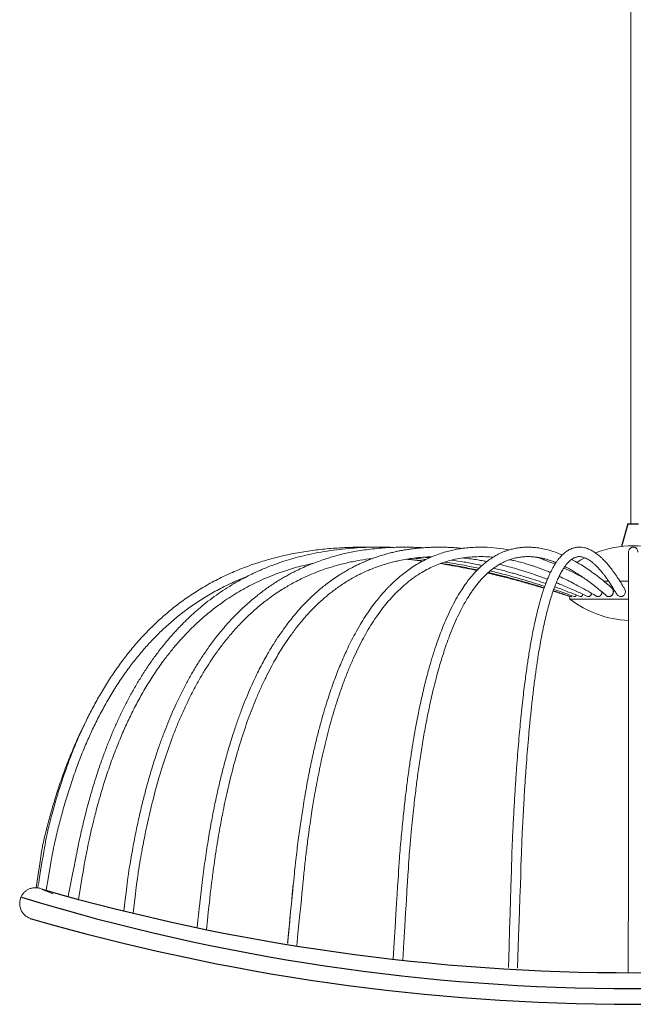
# Model space of a CAD drawing. Units: millimetres. Extents: x 6296 to 12906, y 5665 to 7540.
# Drawn here: x 9749 to 10138, y 5979 to 6603 of the extents above; entities that cross this region are included whole.
import ezdxf

# ---------------------------------------------------------------- set-up
doc = ezdxf.new("R2010")
doc.units = ezdxf.units.MM

msp = doc.modelspace()

# ---------------------------------------------------------------- linework, layer by layer
at = {"color": 7, "linetype": 'Continuous', "lineweight": 15}
for p, q in [((10136.692, 6999.191), (10136.692, 6283.127)), ((10005.258, 6259.701), (9995.423, 6260.773)), ((10122.448, 6246.732), (10119.461, 6246.732)), ((10135.028, 6246.732), (10129.643, 6246.732)), ((10098.032, 6235.384), (10098.032, 6236.919)), ((10135.028, 6235.384), (10098.032, 6235.384)), ((9755.329, 6033.279), (9755.342, 6033.273))]:
    msp.add_line(p, q, dxfattribs=at)
for q in [(10130.718, 6268.721), (10141.413, 6283.127)]:
    msp.add_line((10134.768, 6283.127), q)
for centre, radius, start, end in [((10138.192, 6203.703), 65.423, 68.692403, 111.359467), ((10137.989, 6203.703), 65.423, 117.811617, 122.878022), ((10138.032, 6287.155), 65.423, 232.309093, 267.365048), ((9759.356, 6042.44), 10.041, 154.277609, 250.679367)]:
    msp.add_arc(centre, radius, start, end, dxfattribs=at)
at = {"color": 8, "linetype": 'Continuous', "lineweight": 15}
msp.add_arc((9759.394, 6042.416), 9.999, 65.127031, 65.926706, dxfattribs=at)
for centre, radius, start, end in [((10137.88, 7348.345), 1349.787, 253.901533, 286.202727), ((10137.505, 7311.952), 1323.421, 252.994754, 287.065024), ((10138.091, 7346.572), 1368.039, 253.783158, 286.216842)]:
    msp.add_arc(centre, radius, start, end)
at = {"color": 7, "linetype": 'Continuous', "lineweight": 15}
for points, knots in [([(9760.802, 6052.339), (9760.809, 6052.338), (9765.569, 6082.023), (9767.293, 6089.46), (9769.908, 6099.603), (9772.695, 6109.421), (9775.641, 6118.861), (9778.73, 6127.874), (9781.735, 6135.932), (9784.718, 6143.35), (9787.802, 6150.49), (9791.291, 6158.001), (9795.284, 6165.932), (9799.854, 6174.236), (9804.871, 6182.547), (9810.337, 6190.77), (9816.103, 6198.619), (9822.297, 6206.253), (9828.704, 6213.372), (9835.25, 6219.91), (9841.708, 6225.748), (9848.471, 6231.284), (9855.988, 6236.797), (9864.386, 6242.236), (9873.43, 6247.322), (9882.822, 6251.852), (9892.358, 6255.761), (9901.937, 6259.051), (9911.686, 6261.811), (9921.704, 6264.086), (9930.283, 6265.573), (9937.275, 6266.521), (9942.548, 6267.109), (9947.834, 6267.574), (9952.779, 6267.897), (9956.929, 6268.088), (9960.083, 6268.188), (9962.444, 6268.239), (9964.542, 6268.268), (9966.77, 6268.282), (9969.356, 6268.272), (9971.239, 6268.255), (9972.259, 6268.23), (9972.297, 6268.23)], [0.19722199, 0.19722199, 0.19722199, 0.19722199, 0.20011217, 0.22910672, 0.25591421, 0.28066614, 0.3076175, 0.33200593, 0.35399138, 0.37383423, 0.39358532, 0.41391193, 0.43765936, 0.4620484, 0.48703604, 0.51258968, 0.53831872, 0.56232171, 0.58865686, 0.61248339, 0.63403943, 0.65621017, 0.68035509, 0.70649844, 0.73405297, 0.76116292, 0.78778571, 0.81446847, 0.84024351, 0.86695672, 0.8947834, 0.90833284, 0.92217168, 0.93631017, 0.94986214, 0.96096362, 0.96883666, 0.97456191, 0.97945412, 0.98526354, 0.99200864, 0.99970223, 1, 1, 1, 1]), ([(9780.016, 6046.978), (9784.487, 6069.362), (9785.259, 6073.469), (9786.788, 6081.111), (9789.16, 6091.705), (9791.578, 6101.459), (9794.153, 6110.925), (9796.873, 6120.05), (9799.723, 6128.786), (9802.494, 6136.609), (9805.202, 6143.713), (9807.944, 6150.434), (9810.817, 6157.016), (9813.897, 6163.603), (9817.191, 6170.173), (9820.738, 6176.757), (9824.551, 6183.328), (9828.644, 6189.862), (9832.906, 6196.148), (9836.716, 6201.342), (9839.816, 6205.315), (9842.097, 6208.116), (9844.016, 6210.39), (9845.651, 6212.27), (9847.357, 6214.183), (9849.524, 6216.542), (9852.471, 6219.615), (9856.135, 6223.228), (9860.309, 6227.077), (9864.939, 6231.052), (9869.927, 6235.008), (9875.296, 6238.912), (9880.854, 6242.602), (9886.398, 6245.947), (9891.62, 6248.812), (9896.242, 6251.135), (9900.184, 6252.969), (9903.764, 6254.528), (9907.475, 6256.041), (9911.804, 6257.675), (9916.901, 6259.421), (9922.531, 6261.135), (9928.444, 6262.706), (9935.038, 6264.213), (9942.294, 6265.576), (9950.036, 6266.695), (9957.652, 6267.497), (9964.788, 6267.991), (9971.215, 6268.231), (9975.862, 6268.286), (9979.012, 6268.274), (9981.237, 6268.246), (9983.501, 6268.2), (9985.102, 6268.144), (9985.867, 6268.117)], [0.15355898, 0.15355898, 0.15355898, 0.15355898, 0.15574146, 0.18616873, 0.21439111, 0.24054088, 0.26473917, 0.29115453, 0.31512807, 0.33680832, 0.3563259, 0.37490488, 0.39395622, 0.41294228, 0.43232648, 0.45208642, 0.47220342, 0.49266318, 0.51345651, 0.53282326, 0.54421667, 0.55387901, 0.5618482, 0.56815333, 0.5739502, 0.58251102, 0.59399967, 0.6083644, 0.62418156, 0.6400912, 0.6580391, 0.67614697, 0.6944406, 0.71280658, 0.72945971, 0.74362228, 0.75561592, 0.76550575, 0.77604602, 0.78893246, 0.80402536, 0.82096559, 0.83807684, 0.85518085, 0.87758571, 0.89994647, 0.92079879, 0.94188215, 0.96003801, 0.97485235, 0.98095319, 0.98652882, 0.99356159, 1, 1, 1, 1]), ([(9815.255, 6037.785), (9817.947, 6059.392), (9819.066, 6066.619), (9820.933, 6077.41), (9823.037, 6088.226), (9825.184, 6098.172), (9827.366, 6107.367), (9829.757, 6116.599), (9832.355, 6125.763), (9835.157, 6134.759), (9837.877, 6142.786), (9840.511, 6149.987), (9843.11, 6156.615), (9845.745, 6162.901), (9848.613, 6169.31), (9851.737, 6175.816), (9855.14, 6182.387), (9858.66, 6188.695), (9862.39, 6194.899), (9866.491, 6201.208), (9871.146, 6207.784), (9876.455, 6214.602), (9882.445, 6221.521), (9888.906, 6228.162), (9895.52, 6234.18), (9901.943, 6239.365), (9907.25, 6243.179), (9911.399, 6245.908), (9914.394, 6247.765), (9917.174, 6249.395), (9920.014, 6250.975), (9923.249, 6252.674), (9927.094, 6254.55), (9931.529, 6256.531), (9936.174, 6258.402), (9940.672, 6260.026), (9944.641, 6261.316), (9948.074, 6262.331), (9951.244, 6263.191), (9954.56, 6264.014), (9958.381, 6264.865), (9962.846, 6265.73), (9967.778, 6266.528), (9973.085, 6267.212), (9978.332, 6267.716), (9983.266, 6268.039), (9987.659, 6268.214), (9992.3, 6268.298), (9997.412, 6268.252), (10001.813, 6268.124), (10004.314, 6267.957), (10004.921, 6267.917)], [0.08632694, 0.08632694, 0.08632694, 0.08632694, 0.11291374, 0.14490336, 0.17416669, 0.20142098, 0.22678232, 0.25035743, 0.27846709, 0.30392062, 0.32688759, 0.34751621, 0.36658043, 0.3852567, 0.40358159, 0.4245387, 0.44506753, 0.46519568, 0.48499101, 0.50598427, 0.52889264, 0.55365137, 0.58021654, 0.60823952, 0.63482215, 0.65939652, 0.68206104, 0.69378935, 0.70450099, 0.71419448, 0.72327896, 0.73433066, 0.74781773, 0.76279099, 0.77938483, 0.79445021, 0.80751159, 0.81854355, 0.82813507, 0.83848695, 0.85081821, 0.86517014, 0.88159298, 0.89825747, 0.91604719, 0.93177636, 0.94538925, 0.95798156, 0.97606952, 0.9941997, 1, 1, 1, 1]), ([(9861.825, 6027.177), (9863.197, 6040.588), (9863.683, 6045.661), (9864.843, 6055.315), (9866.662, 6069.111), (9868.624, 6081.855), (9870.658, 6093.556), (9872.745, 6104.282), (9874.86, 6114.102), (9876.994, 6123.138), (9879.316, 6132.164), (9881.822, 6141.073), (9884.504, 6149.764), (9887.103, 6157.508), (9889.663, 6164.576), (9892.254, 6171.228), (9894.94, 6177.648), (9897.532, 6183.413), (9900.001, 6188.564), (9902.322, 6193.141), (9904.653, 6197.485), (9906.845, 6201.353), (9908.645, 6204.38), (9910, 6206.581), (9911.149, 6208.401), (9912.508, 6210.499), (9914.341, 6213.235), (9916.645, 6216.515), (9919.409, 6220.238), (9922.562, 6224.221), (9925.963, 6228.217), (9929.373, 6231.934), (9932.596, 6235.205), (9935.608, 6238.065), (9938.683, 6240.807), (9941.753, 6243.365), (9944.989, 6245.877), (9948.366, 6248.321), (9951.692, 6250.539), (9954.948, 6252.547), (9957.904, 6254.246), (9960.787, 6255.784), (9963.36, 6257.063), (9965.495, 6258.061), (9967.323, 6258.872), (9969.165, 6259.653), (9971.402, 6260.551), (9974.248, 6261.613), (9977.554, 6262.731), (9980.976, 6263.762), (9984.192, 6264.621), (9987.054, 6265.302), (9989.568, 6265.837), (9991.94, 6266.291), (9994.401, 6266.712), (9997.175, 6267.124), (10000.284, 6267.509), (10003.638, 6267.835), (10006.95, 6268.066), (10009.919, 6268.201), (10012.358, 6268.262), (10014.313, 6268.281), (10016.089, 6268.276), (10017.994, 6268.249), (10020.303, 6268.183), (10023.042, 6268.054), (10026.233, 6267.863), (10028.508, 6267.616), (10029.727, 6267.483)], [0.00256751, 0.00256751, 0.00256751, 0.00256751, 0.00334335, 0.04439309, 0.08254983, 0.11800438, 0.15093345, 0.18097413, 0.20887815, 0.23477574, 0.25878575, 0.28732543, 0.31307321, 0.33621207, 0.35729812, 0.37790185, 0.39818419, 0.41816442, 0.43363105, 0.44893463, 0.46408574, 0.47807585, 0.48933819, 0.49630459, 0.50185051, 0.50920762, 0.51944002, 0.53249681, 0.54677018, 0.56328938, 0.58103391, 0.59752666, 0.61268685, 0.62654565, 0.63912589, 0.65436344, 0.66738536, 0.68141543, 0.6977752, 0.70941187, 0.72201458, 0.73421181, 0.74459778, 0.75316056, 0.75988766, 0.76646035, 0.77509784, 0.78639595, 0.80001746, 0.81383712, 0.8262796, 0.83732257, 0.84694389, 0.85526872, 0.86463264, 0.87523967, 0.88711382, 0.90028307, 0.91366877, 0.92502578, 0.93424721, 0.94157694, 0.94739215, 0.95458529, 0.96339621, 0.97385257, 0.98598771, 1, 1, 1, 1]), ([(9922.727, 6054.832), (9919.05, 6016.484), (9923.138, 6059.45), (9924.097, 6068.2), (9925.583, 6080.783), (9927.164, 6092.442), (9928.947, 6104.226), (9930.95, 6116.003), (9933.186, 6127.646), (9935.408, 6138.024), (9937.587, 6147.248), (9939.695, 6155.42), (9941.733, 6162.708), (9943.701, 6169.248), (9945.615, 6175.195), (9947.498, 6180.68), (9949.352, 6185.761), (9951.17, 6190.461), (9952.944, 6194.801), (9954.747, 6198.982), (9956.74, 6203.362), (9959.106, 6208.247), (9961.961, 6213.719), (9965.062, 6219.164), (9968.32, 6224.398), (9971.466, 6229.032), (9974.506, 6233.137), (9977.212, 6236.515), (9979.413, 6239.079), (9981.137, 6240.983), (9982.533, 6242.466), (9983.979, 6243.947), (9985.678, 6245.613), (9988.063, 6247.831), (9990.986, 6250.343), (9994.365, 6252.971), (9997.923, 6255.47), (10001.918, 6257.965), (10006.335, 6260.349), (10010.889, 6262.423), (10015.243, 6264.074), (10019.234, 6265.322), (10022.905, 6266.263), (10026.528, 6267.012), (10030.414, 6267.624), (10034.651, 6268.066), (10039.053, 6268.29), (10044.784, 6268.281), (10051.575, 6267.839), (10056.884, 6266.942), (10059.423, 6266.513)], [0, 0, 0, 0, 0.000365, 0.0383439, 0.0737748, 0.1068196, 0.1376284, 0.1748212, 0.2087001, 0.239518, 0.2668062, 0.2915846, 0.3140117, 0.3342493, 0.3530597, 0.3707982, 0.3875161, 0.4032596, 0.4180703, 0.4319852, 0.4469195, 0.4647363, 0.4853464, 0.5086689, 0.5288107, 0.549903, 0.5687213, 0.5848976, 0.5984801, 0.607352, 0.6146562, 0.6222986, 0.6317515, 0.642984, 0.6615652, 0.6790572, 0.6966517, 0.7171615, 0.7406038, 0.7637701, 0.7854348, 0.8051738, 0.8224986, 0.8391037, 0.8579489, 0.8791067, 0.9007916, 0.9220909, 0.9627403, 1, 1, 1, 1]), ([(9986.031, 6007.174), (9989.742, 6067.964), (9990.117, 6073.241), (9990.955, 6082.834), (9992.193, 6095.87), (9993.49, 6107.778), (9994.804, 6118.589), (9996.122, 6128.384), (9997.429, 6137.239), (9998.721, 6145.28), (10000.095, 6153.187), (10001.538, 6160.853), (10003.04, 6168.188), (10004.456, 6174.606), (10005.792, 6180.263), (10007.055, 6185.292), (10008.239, 6189.748), (10009.317, 6193.602), (10010.343, 6197.107), (10011.38, 6200.501), (10012.559, 6204.182), (10013.947, 6208.295), (10015.619, 6212.943), (10017.611, 6218.085), (10019.949, 6223.614), (10022.696, 6229.491), (10025.669, 6235.147), (10028.643, 6240.149), (10031.317, 6244.164), (10033.668, 6247.352), (10035.835, 6250.035), (10038.036, 6252.529), (10040.296, 6254.844), (10042.668, 6257.031), (10045.144, 6259.074), (10047.761, 6260.967), (10050.277, 6262.541), (10052.455, 6263.727), (10054.399, 6264.662), (10056.346, 6265.486), (10058.501, 6266.266), (10060.99, 6267.005), (10063.657, 6267.603), (10066.514, 6268.035), (10069.497, 6268.276), (10072.387, 6268.298), (10074.994, 6268.148), (10077.092, 6267.926), (10078.991, 6267.648), (10081.585, 6267.173), (10085.072, 6266.317), (10089.192, 6265.008), (10091.91, 6263.864), (10093.171, 6263.334)], [0, 0, 0, 0, 0.0042211, 0.0433329, 0.0794014, 0.1126447, 0.1432615, 0.1709495, 0.1964322, 0.2198481, 0.2413208, 0.2664849, 0.288763, 0.3084188, 0.3262091, 0.3423422, 0.3568905, 0.3699157, 0.3807899, 0.3924124, 0.4048481, 0.4193668, 0.4364292, 0.4559686, 0.4779284, 0.5022713, 0.5299915, 0.5544437, 0.5757292, 0.5939051, 0.609198, 0.6251366, 0.6430293, 0.6586851, 0.6761288, 0.6953112, 0.7130756, 0.727853, 0.7397863, 0.7525655, 0.7670309, 0.7828836, 0.8021248, 0.8199914, 0.8394041, 0.8614101, 0.8777885, 0.891525, 0.9033646, 0.9158536, 0.9437139, 0.9738838, 1, 1, 1, 1]), ([(10059.105, 6001.915), (10061.303, 6076.202), (10061.503, 6081.239), (10061.947, 6090.444), (10062.605, 6103.038), (10063.29, 6114.543), (10063.982, 6124.987), (10064.675, 6134.45), (10065.359, 6143.007), (10066.035, 6150.779), (10066.752, 6158.423), (10067.506, 6165.838), (10068.29, 6172.942), (10069.034, 6179.191), (10069.743, 6184.763), (10070.426, 6189.799), (10071.081, 6194.35), (10071.734, 6198.644), (10072.391, 6202.728), (10073.104, 6206.918), (10073.903, 6211.339), (10074.849, 6216.222), (10075.959, 6221.501), (10077.177, 6226.766), (10078.468, 6231.823), (10079.752, 6236.369), (10081.019, 6240.417), (10082.213, 6243.878), (10083.327, 6246.819), (10084.371, 6249.341), (10085.335, 6251.484), (10086.288, 6253.437), (10087.279, 6255.306), (10088.365, 6257.171), (10089.48, 6258.89), (10090.545, 6260.363), (10091.517, 6261.572), (10092.469, 6262.646), (10093.516, 6263.703), (10094.977, 6264.991), (10096.839, 6266.3), (10099.093, 6267.408), (10101.349, 6268.069), (10103.461, 6268.316), (10105.376, 6268.253), (10107.052, 6267.979), (10108.5, 6267.585), (10109.756, 6267.131), (10110.933, 6266.608), (10112.067, 6266.018), (10113.2, 6265.344), (10114.371, 6264.561), (10115.507, 6263.713), (10116.659, 6262.77), (10117.86, 6261.704), (10119.226, 6260.384), (10120.76, 6258.769), (10122.466, 6256.815), (10124.347, 6254.471), (10126.407, 6251.687), (10128.651, 6248.396), (10130.781, 6245.062), (10132.153, 6242.706), (10132.724, 6241.724)], [0, 0, 0, 0, 0.0029774, 0.0346604, 0.0639014, 0.0908753, 0.1157414, 0.1382519, 0.158992, 0.1780728, 0.195593, 0.216159, 0.2344052, 0.2505815, 0.2654577, 0.2792071, 0.2918807, 0.303523, 0.3158524, 0.3274863, 0.3408971, 0.3562973, 0.3736391, 0.3928875, 0.4108926, 0.4292844, 0.4462457, 0.4617814, 0.4759208, 0.4886806, 0.5006744, 0.5111312, 0.5226829, 0.5353516, 0.5484647, 0.5603259, 0.5706644, 0.5800402, 0.5906568, 0.6029285, 0.6240186, 0.6453893, 0.6665044, 0.6860993, 0.7039891, 0.7202216, 0.7328859, 0.7449059, 0.7563279, 0.7675789, 0.7792063, 0.7912208, 0.8043377, 0.815617, 0.8287905, 0.8439129, 0.8610474, 0.8802656, 0.9016476, 0.925282, 0.9512653, 0.979702, 1, 1, 1, 1]), ([(10141.149, 6265.043), (10141.099, 6265.509), (10141.009, 6266.352), (10140.409, 6267.279), (10139.836, 6267.777), (10139.369, 6268.027), (10139.072, 6268.138), (10138.867, 6268.192), (10138.771, 6268.213), (10138.709, 6268.226), (10138.657, 6268.235), (10138.618, 6268.241), (10138.58, 6268.247), (10138.53, 6268.254), (10138.443, 6268.265), (10138.176, 6268.286), (10137.913, 6268.274), (10137.491, 6268.213), (10137.018, 6268.059), (10136.445, 6267.745), (10135.832, 6267.166), (10135.279, 6266.282), (10134.966, 6263.325), (10135.216, 6264.939), (10135.133, 6262.929), (10135.153, 6261.431), (10135.148, 6259.45), (10135.149, 6257.336), (10135.149, 6255.12), (10135.149, 6252.795), (10135.149, 6250.431), (10135.149, 6248.115), (10135.149, 6245.997), (10135.149, 6243.964), (10135.149, 6241.859), (10135.149, 6238.472), (10135.149, 6233.461), (10135.149, 6226.377), (10135.149, 6218.409), (10135.149, 6209.683), (10135.149, 6199.562), (10135.149, 6187.988), (10135.149, 6174.924), (10135.149, 6161.332), (10135.149, 6150.516), (10135.149, 6142.806), (10135.149, 6138.345), (10135.149, 6133.907), (10135.149, 6129.49), (10135.149, 6124.903), (10135.149, 6119.859), (10135.149, 6114.252), (10135.149, 6108.004), (10135.149, 6101.12), (10135.149, 6093.399), (10135.149, 6085.874), (10135.149, 6080.897), (10134.984, 5998.552)], [0, 0, 0, 0, 0.0126252, 0.0228644, 0.0306467, 0.0348648, 0.0377089, 0.0386299, 0.0389719, 0.0392417, 0.0394508, 0.0395402, 0.0396264, 0.0398129, 0.0400336, 0.0406156, 0.0437401, 0.0471099, 0.0515452, 0.0570683, 0.063699, 0.0714395, 0.0802437, 0.1188973, 0.1542321, 0.1864585, 0.215755, 0.2422691, 0.2661185, 0.2873941, 0.309051, 0.3273687, 0.3423934, 0.3560598, 0.3700833, 0.3844737, 0.4205697, 0.4582284, 0.4970522, 0.5363478, 0.575656, 0.6248076, 0.6739842, 0.7231893, 0.7722393, 0.7876859, 0.8029668, 0.8180725, 0.8329936, 0.8477926, 0.8643681, 0.8836421, 0.9037855, 0.9264102, 0.951642, 0.979624, 1, 1, 1, 1]), ([(9972.889, 6261.091), (9972.207, 6261.02), (9968.916, 6260.68), (9963.028, 6259.7), (9955.24, 6258.081), (9948.047, 6256.134), (9941.461, 6253.982), (9935.644, 6251.767), (9930.319, 6249.45), (9925.737, 6247.221), (9921.896, 6245.177), (9918.368, 6243.16), (9914.738, 6240.934), (9910.703, 6238.263), (9905.77, 6234.715), (9900.025, 6230.135), (9893.804, 6224.535), (9887.858, 6218.514), (9882.451, 6212.41), (9877.678, 6206.457), (9873.578, 6200.877), (9869.911, 6195.498), (9866.361, 6189.906), (9862.684, 6183.659), (9858.963, 6176.802), (9855.352, 6169.564), (9851.974, 6162.206), (9848.846, 6154.82), (9845.015, 6145.034), (9840.709, 6132.683), (9836.22, 6117.709), (9832.358, 6102.737), (9829.756, 6091.032), (9828.022, 6082.415), (9826.895, 6076.491), (9825.689, 6069.719), (9824.437, 6062.123), (9823.627, 6056.771), (9821.235, 6036.326)], [0, 0, 0, 0, 0.00759017, 0.03663199, 0.06591591, 0.09530682, 0.11845307, 0.14169622, 0.1630715, 0.18134644, 0.19657585, 0.20970667, 0.22469099, 0.24177595, 0.26078978, 0.28840099, 0.31811272, 0.34681665, 0.37441154, 0.40012592, 0.4228422, 0.44286108, 0.46405287, 0.48747922, 0.51316892, 0.53924657, 0.56497606, 0.59032939, 0.61532413, 0.66425341, 0.71317966, 0.7613367, 0.8080568, 0.82431069, 0.84267945, 0.86381381, 0.88784431, 0.91372371, 0.91372371, 0.91372371, 0.91372371]), ([(10010.538, 6262.201), (10010.297, 6262.196), (10008.665, 6262.162), (10005.827, 6261.985), (10001.924, 6261.659), (9997.937, 6261.189), (9993.478, 6260.503), (9989.283, 6259.672), (9985.458, 6258.761), (9982.142, 6257.862), (9978.763, 6256.823), (9975.626, 6255.738), (9973.14, 6254.793), (9971.382, 6254.08), (9970.065, 6253.524), (9968.732, 6252.942), (9967.148, 6252.22), (9965.036, 6251.21), (9962.343, 6249.836), (9959.056, 6248.016), (9955.595, 6245.919), (9952.257, 6243.712), (9949.291, 6241.595), (9946.725, 6239.639), (9944.398, 6237.765), (9942.368, 6236.044), (9940.481, 6234.372), (9938.645, 6232.68), (9936.575, 6230.688), (9934.2, 6228.285), (9931.54, 6225.439), (9927.994, 6221.397), (9923.952, 6216.365), (9919.778, 6210.606), (9916.416, 6205.546), (9913.612, 6201.023), (9911.006, 6196.567), (9908.183, 6191.424), (9905.147, 6185.472), (9902.107, 6179.022), (9899.242, 6172.447), (9896.614, 6165.947), (9893.225, 6156.943), (9889.275, 6145.202), (9885.036, 6130.56), (9881.363, 6115.837), (9878.877, 6104.298), (9877.233, 6095.899), (9876.187, 6090.259), (9875.066, 6083.846), (9873.864, 6076.462), (9872.61, 6068.111), (9871.335, 6058.742), (9870.214, 6049.718), (9869.586, 6043.779), (9867.695, 6025.962)], [0, 0, 0, 0, 0.0031239, 0.0211705, 0.0368816, 0.0539089, 0.0731612, 0.0952129, 0.1090064, 0.1236666, 0.1391799, 0.1540512, 0.1657478, 0.1727114, 0.1778758, 0.1836395, 0.1908511, 0.1995017, 0.2126093, 0.2280264, 0.2453382, 0.2614852, 0.2758549, 0.2884621, 0.2993139, 0.310589, 0.3191595, 0.3281821, 0.3389793, 0.3515695, 0.3659801, 0.3821175, 0.4104643, 0.4355304, 0.4573903, 0.4737765, 0.4903452, 0.5100475, 0.5330384, 0.5571371, 0.5805597, 0.6032669, 0.6252136, 0.6732658, 0.7213369, 0.7688822, 0.8150153, 0.8308609, 0.848014, 0.8679655, 0.8908468, 0.9168101, 0.9454787, 0.9774767, 1, 1, 1, 1]), ([(10049.293, 6261.887), (10048.603, 6261.951), (10046.137, 6262.18), (10041.755, 6262.332), (10036.167, 6262.192), (10030.639, 6261.635), (10025.459, 6260.722), (10020.744, 6259.538), (10016.422, 6258.137), (10012.356, 6256.524), (10008.268, 6254.602), (10003.965, 6252.222), (9999.434, 6249.277), (9994.846, 6245.795), (9990.577, 6242.052), (9986.673, 6238.173), (9983.128, 6234.255), (9979.653, 6230.009), (9976.18, 6225.325), (9972.727, 6220.179), (9969.451, 6214.795), (9966.351, 6209.214), (9963.443, 6203.505), (9960.563, 6197.349), (9957.705, 6190.689), (9954.86, 6183.43), (9952.099, 6175.712), (9948.89, 6165.876), (9945.444, 6153.935), (9941.968, 6139.973), (9938.972, 6126.105), (9936.935, 6115.278), (9935.579, 6107.39), (9934.711, 6102.09), (9933.778, 6096.063), (9932.772, 6089.119), (9931.714, 6081.263), (9930.628, 6072.444), (9929.669, 6063.988), (9929.124, 6058.434), (9924.91, 6015.532)], [0, 0, 0, 0, 0.0113061, 0.0404302, 0.0717553, 0.1029702, 0.1315061, 0.1575436, 0.181648, 0.2040446, 0.2262225, 0.2511753, 0.2780429, 0.3053022, 0.3327463, 0.3556783, 0.3780307, 0.4004282, 0.4238288, 0.4483181, 0.4729005, 0.4954447, 0.5190266, 0.5422004, 0.5673837, 0.5942061, 0.6215149, 0.6492952, 0.6959543, 0.7414286, 0.7856274, 0.8285182, 0.843258, 0.8591975, 0.8777394, 0.8990027, 0.9231258, 0.9497556, 0.9794689, 1, 1, 1, 1]), ([(10089.236, 6258.481), (10088.934, 6258.606), (10087.722, 6259.11), (10085.62, 6259.836), (10082.995, 6260.639), (10080.548, 6261.244), (10078.257, 6261.694), (10075.902, 6262.037), (10073.234, 6262.269), (10070.349, 6262.305), (10067.535, 6262.113), (10064.885, 6261.731), (10062.221, 6261.137), (10059.371, 6260.249), (10056.425, 6259.034), (10053.351, 6257.425), (10050.18, 6255.381), (10046.872, 6252.789), (10043.499, 6249.624), (10040.593, 6246.401), (10038.271, 6243.486), (10036.584, 6241.188), (10035.009, 6238.892), (10033.356, 6236.319), (10031.266, 6232.815), (10028.83, 6228.317), (10026.17, 6222.825), (10023.614, 6216.944), (10021.287, 6211.003), (10019.308, 6205.459), (10017.657, 6200.471), (10016.169, 6195.674), (10014.679, 6190.554), (10013.12, 6184.808), (10011.176, 6177.093), (10009.002, 6167.523), (10006.757, 6156.331), (10004.78, 6145.237), (10003.04, 6134.304), (10001.779, 6125.465), (10000.88, 6118.66), (10000.24, 6113.576), (9999.555, 6107.849), (9998.808, 6101.204), (9998.014, 6093.625), (9997.189, 6085.061), (9996.433, 6076.562), (9995.991, 6070.876), (9992.047, 6006.505)], [0, 0, 0, 0, 0.0069034, 0.0277175, 0.0481584, 0.0671646, 0.0840916, 0.1009728, 0.1216476, 0.1458549, 0.1675653, 0.1870955, 0.2080826, 0.2301686, 0.2543066, 0.2776535, 0.3028452, 0.3296196, 0.3568319, 0.38427, 0.4007096, 0.4146262, 0.42681, 0.4408902, 0.4573504, 0.4818245, 0.5068222, 0.5321137, 0.5567476, 0.5782556, 0.5957725, 0.6120472, 0.6299706, 0.6495832, 0.6709633, 0.7071851, 0.7425621, 0.7764791, 0.8093387, 0.8413792, 0.8551868, 0.8694272, 0.8860363, 0.9052539, 0.9272119, 0.9515935, 0.9789331, 1, 1, 1, 1]), ([(10004.699, 6259.399), (10002.507, 6259.73), (9999.081, 6260.249), (9995.626, 6260.516), (9994.381, 6260.612)], [0, 0, 0, 0, 0.6395119, 1, 1, 1, 1]), ([(10006.664, 6260.435), (10004.636, 6260.707), (10002.088, 6261.048), (9999.529, 6261.252), (9999.008, 6261.293)], [0, 0, 0, 0, 0.79634713, 1, 1, 1, 1]), ([(10009.258, 6261.617), (10009.115, 6261.631), (10007.696, 6261.762), (10006.275, 6261.839), (10004.998, 6261.908)], [0, 0, 0, 0, 0.1009658, 1, 1, 1, 1]), ([(10042.268, 6256.628), (10041.168, 6256.872), (10037.43, 6257.699), (10031.053, 6258.886), (10025.764, 6259.684), (10023.134, 6260.081)], [0, 0, 0, 0, 0.17332764, 0.58900199, 1, 1, 1, 1]), ([(10045.324, 6259.156), (10044.633, 6259.293), (10042.721, 6259.672), (10039.442, 6260.229), (10035.482, 6260.823), (10032.29, 6261.238), (10030.462, 6261.417), (10030.008, 6261.461)], [0, 0, 0, 0, 0.13583287, 0.37581794, 0.64301034, 0.91127652, 1, 1, 1, 1]), ([(10085.703, 6252.215), (10084.838, 6252.572), (10083.178, 6253.258), (10080.835, 6254.168), (10078.789, 6254.931), (10076.979, 6255.579), (10075.093, 6256.228), (10072.813, 6256.976), (10069.929, 6257.861), (10066.446, 6258.83), (10063.005, 6259.687), (10060.723, 6260.151), (10059.803, 6260.339)], [0, 0, 0, 0, 0.1008854, 0.1933567, 0.2724957, 0.3385609, 0.4031701, 0.4913077, 0.6030317, 0.7372903, 0.8940616, 1, 1, 1, 1]), ([(10127.753, 6238.354), (10127.355, 6239.042), (10126.409, 6240.678), (10124.976, 6242.997), (10123.525, 6245.251), (10122.273, 6247.105), (10121.219, 6248.599), (10120.358, 6249.774), (10119.685, 6250.663), (10119.153, 6251.348), (10118.605, 6252.039), (10117.94, 6252.854), (10117.095, 6253.848), (10116.129, 6254.932), (10115.077, 6256.04), (10113.849, 6257.244), (10112.54, 6258.406), (10111.207, 6259.45), (10109.968, 6260.293), (10108.768, 6260.99), (10107.532, 6261.57), (10106.346, 6261.973), (10105.274, 6262.2), (10104.349, 6262.289), (10103.46, 6262.273), (10102.591, 6262.154), (10101.765, 6261.938), (10100.977, 6261.638), (10100.19, 6261.249), (10099.364, 6260.744), (10098.449, 6260.064), (10097.439, 6259.164), (10096.319, 6257.981), (10095.086, 6256.446), (10093.764, 6254.517), (10092.453, 6252.291), (10091.252, 6249.965), (10090.038, 6247.349), (10088.716, 6244.165), (10087.225, 6240.089), (10085.725, 6235.424), (10084.287, 6230.376), (10082.923, 6225.016), (10081.672, 6219.547), (10080.5, 6213.898), (10079.424, 6208.223), (10078.45, 6202.618), (10077.681, 6197.841), (10077.088, 6193.936), (10076.578, 6190.436), (10076.034, 6186.525), (10075.273, 6180.768), (10074.362, 6173.291), (10073.374, 6164.314), (10072.487, 6155.42), (10071.69, 6146.659), (10070.97, 6138.004), (10070.417, 6130.74), (10069.994, 6124.811), (10069.66, 6119.928), (10069.303, 6114.416), (10068.912, 6108.024), (10068.496, 6100.741), (10068.062, 6092.518), (10067.654, 6084.163), (10067.41, 6078.506), (10064.847, 6001.478)], [0, 0, 0, 0, 0.01496648, 0.03560082, 0.05364205, 0.0691763, 0.08227862, 0.09284166, 0.10117051, 0.10730477, 0.11264002, 0.12165583, 0.13228451, 0.14448546, 0.15820513, 0.17207761, 0.1911987, 0.20856336, 0.22433318, 0.24071756, 0.25856911, 0.27754933, 0.29274004, 0.30662098, 0.3198967, 0.33395396, 0.34810952, 0.36046212, 0.37163039, 0.38367035, 0.396701, 0.41071351, 0.42592012, 0.44239103, 0.46011116, 0.47823952, 0.49402045, 0.50745623, 0.52594235, 0.54641304, 0.56762729, 0.5881138, 0.60792861, 0.62809861, 0.64583198, 0.66434613, 0.68217932, 0.69706618, 0.70660718, 0.71595172, 0.72685224, 0.73936491, 0.76334678, 0.78691032, 0.80957889, 0.83138741, 0.85274299, 0.87364853, 0.88448827, 0.89574074, 0.90887439, 0.92404575, 0.94135565, 0.96055134, 0.9820503, 1, 1, 1, 1]), ([(10077.259, 6261.826), (10077.966, 6261.585), (10079.602, 6261.027), (10082.297, 6260.038), (10085.373, 6258.855), (10087.514, 6257.955), (10088.6, 6257.499)], [0, 0, 0, 0, 0.1860436, 0.4305599, 0.7115019, 1, 1, 1, 1]), ([(10099.094, 6260.523), (10100.704, 6259.642), (10103.655, 6258.028), (10107.955, 6255.297), (10112.132, 6252.43), (10116.566, 6249.111), (10120.704, 6245.807), (10123.347, 6243.491), (10124.419, 6242.552)], [0, 0, 0, 0, 0.1866771, 0.3421655, 0.5039205, 0.6795073, 0.8700276, 1, 1, 1, 1]), ([(9935.685, 6258.168), (9933.315, 6257.642), (9927.498, 6256.351), (9918.243, 6253.64), (9907.844, 6249.864), (9897.317, 6245.126), (9886.898, 6239.417), (9877.846, 6233.458), (9870.218, 6227.66), (9864.091, 6222.454), (9858.742, 6217.429), (9854.109, 6212.696), (9849.784, 6207.939), (9845.364, 6202.697), (9840.474, 6196.407), (9835.229, 6189), (9829.914, 6180.668), (9824.955, 6172.046), (9820.474, 6163.446), (9816.399, 6154.852), (9812.404, 6145.624), (9808.508, 6135.674), (9804.802, 6125.132), (9801.54, 6114.823), (9798.728, 6104.991), (9796.627, 6096.912), (9794.982, 6090.116), (9793.601, 6084.077), (9792.097, 6077.052), (9790.932, 6071.165), (9790.268, 6067.615), (9786.648, 6045.17)], [0, 0, 0, 0, 0.02464852, 0.06048492, 0.09761828, 0.13633947, 0.17655425, 0.21648956, 0.24415804, 0.27146807, 0.29579458, 0.31626345, 0.33630866, 0.35853434, 0.38297366, 0.4135661, 0.44621307, 0.47808081, 0.50896801, 0.53894333, 0.5688144, 0.60467536, 0.64042603, 0.67473534, 0.70700601, 0.73708009, 0.75355314, 0.77298421, 0.79550578, 0.82127315, 0.82952207, 0.82952207, 0.82952207, 0.82952207]), ([(10038.987, 6253.457), (10037.772, 6253.725), (10034.341, 6254.479), (10028.636, 6255.613), (10022.139, 6256.829), (10017.854, 6257.531), (10015.843, 6257.86)], [0, 0, 0, 0, 0.1583911, 0.447241, 0.7405418, 1, 1, 1, 1]), ([(10039.328, 6253.807), (10038.903, 6253.902), (10036.921, 6254.342), (10033.343, 6255.084), (10028.567, 6256.026), (10022.914, 6257.097), (10018.83, 6257.705), (10016.379, 6258.069)], [0, 0, 0, 0, 0.05602858, 0.2608035, 0.46936169, 0.68156575, 1, 1, 1, 1]), ([(10040.358, 6254.862), (10040.256, 6254.885), (10038.678, 6255.239), (10035.588, 6255.88), (10028.52, 6257.307), (10022.898, 6258.201), (10018.793, 6258.853)], [0, 0, 0, 0, 0.0142796, 0.2209436, 0.4312112, 1, 1, 1, 1]), ([(10082.079, 6243.434), (10079.708, 6244.198), (10074.719, 6245.805), (10067.367, 6247.988), (10060.332, 6249.966), (10054.241, 6251.568), (10050.067, 6252.618), (10047.95, 6253.116), (10047.525, 6253.216)], [0, 0, 0, 0, 0.2077508, 0.4370307, 0.6401684, 0.818075, 0.9634305, 1, 1, 1, 1]), ([(10082.717, 6245.164), (10080.814, 6245.817), (10077.188, 6247.06), (10072.123, 6248.688), (10067.836, 6250.01), (10064.345, 6251.043), (10061.299, 6251.914), (10058.241, 6252.762), (10054.812, 6253.672), (10051.919, 6254.416), (10050.167, 6254.833), (10049.72, 6254.939)], [0, 0, 0, 0, 0.1746725, 0.3326253, 0.4625723, 0.5652221, 0.649884, 0.7388675, 0.8422835, 0.959802, 1, 1, 1, 1]), ([(10083.805, 6247.937), (10083.798, 6247.94), (10082.626, 6248.393), (10079.738, 6249.456), (10074.975, 6251.149), (10069.581, 6252.927), (10064.337, 6254.526), (10059.883, 6255.775), (10056.323, 6256.707), (10054.328, 6257.19), (10053.429, 6257.408)], [0, 0, 0, 0, 0.0006894, 0.11696455, 0.28754176, 0.47396581, 0.65077958, 0.80471041, 0.91189921, 1, 1, 1, 1]), ([(10094.164, 6255.049), (10094.239, 6255.016), (10096.124, 6254.177), (10100.005, 6252.257), (10104.379, 6250.05), (10106.936, 6248.618), (10107.505, 6248.299)], [0, 0, 0, 0, 0.016735, 0.420028, 0.8710279, 1, 1, 1, 1]), ([(10121.05, 6237.54), (10120.079, 6238.394), (10117.832, 6240.37), (10114.397, 6243.17), (10110.853, 6245.91), (10107.615, 6248.255), (10104.876, 6250.119), (10102.603, 6251.58), (10100.769, 6252.704), (10099.149, 6253.654), (10097.628, 6254.506), (10096.201, 6255.278), (10095.246, 6255.753), (10094.798, 6255.976)], [0, 0, 0, 0, 0.1121745, 0.2597937, 0.3951188, 0.5186144, 0.6300741, 0.7078944, 0.777233, 0.8382939, 0.8916128, 0.9491654, 1, 1, 1, 1]), ([(9892.704, 6249.316), (9892.183, 6249.129), (9888.259, 6247.725), (9881.365, 6244.54), (9872.251, 6239.871), (9863.959, 6234.884), (9856.293, 6229.658), (9849.092, 6224.123), (9842.256, 6218.243), (9835.888, 6212.142), (9830.049, 6205.958), (9824.544, 6199.564), (9819.099, 6192.636), (9813.602, 6184.932), (9808.258, 6176.648), (9803.258, 6168.081), (9798.684, 6159.447), (9794.482, 6150.737), (9790.346, 6141.337), (9786.317, 6131.209), (9782.498, 6120.502), (9779.149, 6110.055), (9776.267, 6100.1), (9774.11, 6091.89), (9772.415, 6084.946), (9771.235, 6079.825), (9770.497, 6076.449), (9766.148, 6050.875)], [0, 0, 0, 0, 0.00570863, 0.04301212, 0.07812169, 0.1111818, 0.14249501, 0.17345134, 0.20438555, 0.2349265, 0.26376141, 0.29139933, 0.32117688, 0.35375697, 0.38796843, 0.42167283, 0.45480176, 0.4874394, 0.52006416, 0.55922926, 0.598218, 0.63554437, 0.67064595, 0.7034323, 0.72170325, 0.74318579, 0.75676607, 0.75676607, 0.75676607, 0.75676607]), ([(10081.649, 6242.189), (10081.098, 6242.362), (10077.448, 6243.512), (10070.971, 6245.391), (10062.528, 6247.747), (10054.969, 6249.712), (10049.56, 6251.057), (10046.662, 6251.725), (10045.997, 6251.878)], [0, 0, 0, 0, 0.046958, 0.3106251, 0.5474931, 0.7585449, 0.9446671, 1, 1, 1, 1]), ([(10081.753, 6242.49), (10081.262, 6242.647), (10077.64, 6243.806), (10071.173, 6245.703), (10062.685, 6248.098), (10055.132, 6250.078), (10049.794, 6251.413), (10046.965, 6252.069), (10046.351, 6252.211)], [0, 0, 0, 0, 0.042158, 0.3105459, 0.55036, 0.7626812, 0.948478, 1, 1, 1, 1]), ([(10114.757, 6237.193), (10113.441, 6237.992), (10110.376, 6239.852), (10105.7, 6242.492), (10100.904, 6245.073), (10096.582, 6247.261), (10093.399, 6248.805), (10091.652, 6249.595), (10091.193, 6249.803)], [0, 0, 0, 0, 0.1693034, 0.3942156, 0.5974814, 0.7798858, 0.942144, 1, 1, 1, 1]), ([(10100.931, 6236.92), (10098.443, 6237.832), (10094.081, 6239.433), (10089.679, 6240.903), (10087.787, 6241.535)], [0, 0, 0, 0, 0.57010004, 1, 1, 1, 1]), ([(10104.429, 6236.965), (10102.357, 6237.803), (10097.625, 6239.718), (10092.268, 6241.759), (10088.976, 6242.932), (10088.376, 6243.146)], [0, 0, 0, 0, 0.3889116, 0.8885574, 1, 1, 1, 1]), ([(10109.108, 6237.052), (10107.988, 6237.588), (10105.213, 6238.916), (10101.002, 6240.825), (10096.718, 6242.707), (10093.13, 6244.223), (10090.769, 6245.2), (10089.602, 6245.665), (10089.401, 6245.745)], [0, 0, 0, 0, 0.1717699, 0.4255348, 0.6424675, 0.8235699, 0.9696861, 1, 1, 1, 1]), ([(10122.725, 6236.919), (10122.874, 6236.927), (10123.178, 6236.942), (10123.622, 6237.07), (10124.047, 6237.272), (10124.433, 6237.546), (10124.777, 6237.888), (10125.018, 6238.22), (10125.18, 6238.51), (10125.285, 6238.738), (10125.374, 6238.978), (10125.446, 6239.229), (10125.498, 6239.489), (10125.53, 6239.75), (10125.543, 6240.019), (10125.535, 6240.291), (10125.505, 6240.565), (10125.454, 6240.834), (10125.381, 6241.103), (10125.286, 6241.366), (10125.17, 6241.621), (10125.037, 6241.86), (10124.881, 6242.092), (10124.708, 6242.305), (10124.557, 6242.467), (10124.463, 6242.547), (10124.435, 6242.57)], [0, 0, 0, 0, 0.0629343, 0.1281595, 0.1910939, 0.2562548, 0.3199302, 0.3857797, 0.4186253, 0.4514703, 0.4843147, 0.5193596, 0.5535708, 0.5877815, 0.6219917, 0.6584973, 0.6940511, 0.7296049, 0.7651586, 0.8031982, 0.8392646, 0.8753315, 0.9113994, 0.9502048, 0.9851787, 1, 1, 1, 1]), ([(10130.229, 6236.919), (10130.551, 6236.951), (10131.197, 6237.016), (10132.064, 6237.522), (10132.738, 6238.271), (10133.153, 6239.234), (10133.229, 6240.304), (10133.072, 6241.185), (10132.78, 6241.599), (10132.702, 6241.71)], [0, 0, 0, 0, 0.14969218, 0.29932638, 0.45065067, 0.60659628, 0.76902772, 0.93791862, 1, 1, 1, 1]), ([(10098.025, 6236.897), (10095.446, 6237.776), (10091.907, 6238.981), (10088.338, 6240.092), (10087.369, 6240.393)], [0, 0, 0, 0, 0.7286712, 1, 1, 1, 1]), ([(10098.757, 6236.902), (10096.081, 6237.831), (10092.333, 6239.131), (10088.552, 6240.326), (10087.47, 6240.667)], [0, 0, 0, 0, 0.7138349, 1, 1, 1, 1]), ([(10098.801, 6236.919), (10098.868, 6236.948), (10099, 6237.005), (10099.129, 6237.368), (10099.193, 6237.546)], [0, 0, 0, 0, 0.50658384, 1, 1, 1, 1]), ([(10100.939, 6236.943), (10100.959, 6236.937), (10101.004, 6236.922), (10101.051, 6236.92), (10101.077, 6236.919)], [0, 0, 0, 0, 0.43419411, 1, 1, 1, 1]), ([(10101.077, 6236.919), (10101.161, 6236.932), (10101.288, 6236.953), (10101.457, 6237.077), (10101.581, 6237.203), (10101.701, 6237.361), (10101.796, 6237.521), (10101.868, 6237.662), (10101.926, 6237.788), (10101.964, 6237.887), (10101.985, 6237.945)], [0, 0, 0, 0, 0.2571533, 0.3898596, 0.517103, 0.6473578, 0.7799187, 0.8443193, 0.9087196, 1, 1, 1, 1]), ([(10104.438, 6236.984), (10104.438, 6236.983), (10104.539, 6236.907), (10104.657, 6236.913), (10104.773, 6236.919)], [0, 0, 0, 0, 0.0013702, 1, 1, 1, 1]), ([(10104.773, 6236.919), (10104.959, 6236.951), (10105.33, 6237.014), (10105.832, 6237.531), (10106.155, 6238.026), (10106.243, 6238.37), (10106.252, 6238.409)], [0, 0, 0, 0, 0.3186997, 0.6372759, 0.9594504, 1, 1, 1, 1]), ([(10109.114, 6237.065), (10109.123, 6237.06), (10109.189, 6237.025), (10109.397, 6236.95), (10109.604, 6236.932), (10109.748, 6236.919)], [0, 0, 0, 0, 0.0426754, 0.3346455, 1, 1, 1, 1]), ([(10109.748, 6236.919), (10109.862, 6236.927), (10110.096, 6236.942), (10110.439, 6237.07), (10110.77, 6237.272), (10111.072, 6237.546), (10111.344, 6237.888), (10111.534, 6238.22), (10111.663, 6238.51), (10111.745, 6238.734), (10111.789, 6238.888), (10111.81, 6238.964)], [0, 0, 0, 0, 0.13033362, 0.26541156, 0.39574532, 0.53069018, 0.6625587, 0.79892951, 0.86695091, 0.93497113, 1, 1, 1, 1]), ([(10114.783, 6237.242), (10114.953, 6237.139), (10115.274, 6236.945), (10115.638, 6236.927), (10115.809, 6236.919)], [0, 0, 0, 0, 0.5297569, 1, 1, 1, 1]), ([(10115.809, 6236.919), (10116.084, 6236.951), (10116.633, 6237.016), (10117.383, 6237.522), (10117.961, 6238.272), (10118.307, 6239.11), (10118.323, 6239.68), (10118.329, 6239.908)], [0, 0, 0, 0, 0.2108186, 0.4215555, 0.6346727, 0.8542983, 1, 1, 1, 1]), ([(10121.062, 6237.554), (10121.073, 6237.543), (10121.149, 6237.473), (10121.359, 6237.32), (10121.637, 6237.16), (10121.93, 6237.046), (10122.264, 6236.948), (10122.536, 6236.931), (10122.725, 6236.919)], [0, 0, 0, 0, 0.0245107, 0.1678616, 0.4226308, 0.5501315, 0.6873349, 1, 1, 1, 1]), ([(10127.798, 6238.377), (10127.846, 6238.273), (10128.042, 6237.849), (10128.684, 6237.33), (10129.494, 6236.965), (10130.028, 6236.931), (10130.229, 6236.919)], [0, 0, 0, 0, 0.1137262, 0.4629207, 0.7976612, 1, 1, 1, 1]), ([(9790.884, 6157.037), (9790.546, 6156.403), (9787.937, 6151.506), (9784.146, 6142.874), (9779.385, 6131.27), (9775.496, 6120.549), (9772.073, 6110.094), (9769.132, 6100.13), (9766.93, 6091.915), (9765.201, 6084.971), (9764.223, 6080.809), (9763.677, 6078.396), (9759.756, 6052.44)], [0, 0, 0, 0, 0.0133257, 0.10281002, 0.17444671, 0.24576739, 0.31405808, 0.37827719, 0.43824555, 0.47162429, 0.51087902, 0.51746546, 0.51746546, 0.51746546, 0.51746546]), ([(9750.31, 6046.798), (9750.448, 6047.085), (9750.601, 6047.367), (9750.936, 6047.918), (9751.117, 6048.185), (9751.692, 6048.954), (9752.121, 6049.425), (9752.833, 6050.071), (9753.083, 6050.277), (9753.599, 6050.661), (9753.864, 6050.84), (9754.683, 6051.335), (9755.258, 6051.613), (9756.165, 6051.946), (9756.473, 6052.043), (9757.092, 6052.205), (9757.716, 6052.337), (9758.351, 6052.409), (9758.99, 6052.45), (9759.314, 6052.455), (9760.279, 6052.424), (9760.911, 6052.342), (9761.845, 6052.13), (9762.153, 6052.044), (9762.765, 6051.842), (9763.066, 6051.725), (9763.44, 6051.56), (9763.52, 6051.523), (9763.599, 6051.486)], [0, 0, 0, 0, 0.03125, 0.03125, 0.0625, 0.0625, 0.125, 0.125, 0.15625, 0.15625, 0.1875, 0.1875, 0.25, 0.25, 0.28125, 0.28125, 0.3125, 0.34375, 0.34375, 0.375, 0.375, 0.4375, 0.4375, 0.46875, 0.46875, 0.5, 0.5, 0.50859152, 0.50859152, 0.50859152, 0.50859152]), ([(9763.47, 6051.547), (9763.657, 6051.463), (9764.027, 6051.297), (9765.651, 6050.576), (9767.419, 6049.796), (9768.931, 6049.137), (9770.217, 6048.577)], [0, 0, 0, 0, 0.2986327, 0.5894798, 0.8731957, 1, 1, 1, 1])]:
    msp.add_open_spline(points, degree=3, knots=knots, dxfattribs=at)

doc.saveas('drawing.dxf')
